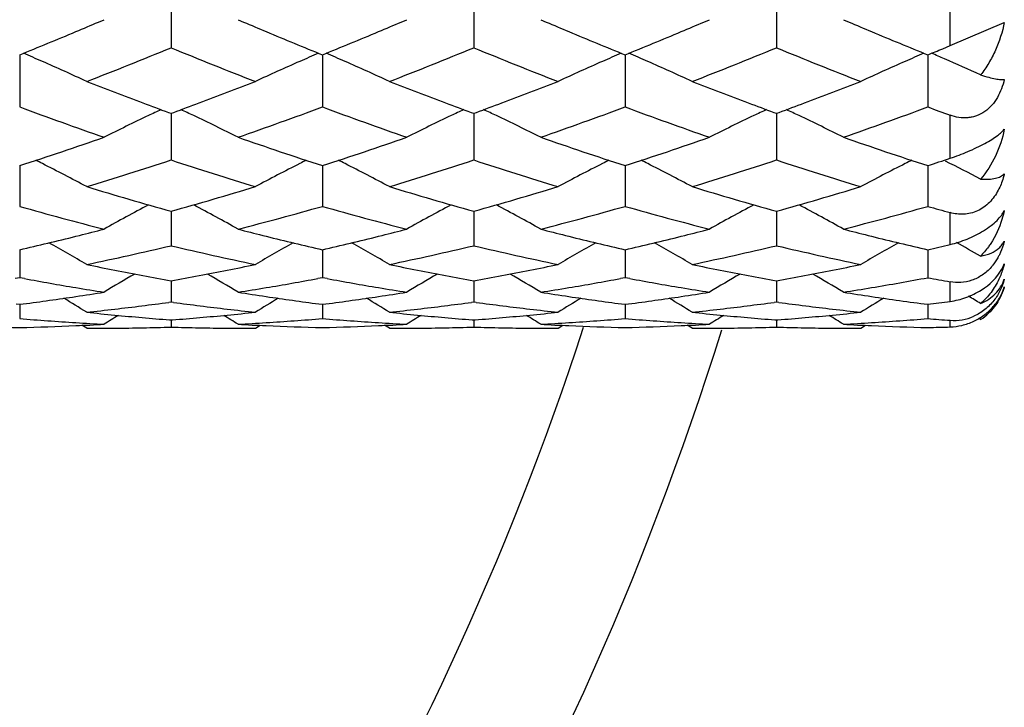
# Model space of a CAD drawing. Units: inches. Extents: x 0.8 to 21.3, y 2.4 to 12.6.
# Drawn here: x 11 to 11.4, y 10.7 to 11 of the extents above; entities that cross this region are included whole.
import ezdxf

# ---------------------------------------------------------------- set-up
doc = ezdxf.new("R2010")
doc.units = ezdxf.units.IN
doc.header["$LTSCALE"] = 1.21
doc.header["$MEASUREMENT"] = 0
doc.layers.get('0').update_dxf_attribs({"linetype": 'CONTINUOUS'})

msp = doc.modelspace()

# ---------------------------------------------------------------- linework, layer by layer
at = {"color": 7, "linetype": 'CONTINUOUS'}
for p, q in [((11.0635506238, 10.9762783719), (11.0635506274, 10.9567072021)), ((11.1707781747, 10.976278374), (11.1707781712, 10.9567072009)), ((11.2780057251, 10.9762783708), (11.2780057268, 10.956707202)), ((11.0378425995, 10.9658046422), (11.0398124732, 10.9666438202)), ((11.0872864189, 10.9666382277), (11.089258593, 10.9658046696)), ((11.1450702554, 10.9658046893), (11.1470400204, 10.9666438202)), ((11.1945139604, 10.966638229), (11.1964861471, 10.9658046635)), ((11.2522976711, 10.9658046309), (11.2542675688, 10.9666438202)), ((11.3017415212, 10.9666382274), (11.30371375, 10.9658046457)), ((11.3395553588, 10.9574463947), (11.3587262213, 10.9656806696)), ((11.3369100758, 10.9563598853), (11.3395553588, 10.9574463947)), ((11.0099368486, 10.9542015239), (11.0099368486, 10.9357404465)), ((11.1171643993, 10.9542015246), (11.117164401, 10.9357404459)), ((11.2243919497, 10.9542015236), (11.224391946, 10.9357404468)), ((11.3316195005, 10.9542015234), (11.331619504, 10.935740447)), ((11.062595898, 10.9338269663), (11.0635506274, 10.9334767228)), ((11.0635506245, 10.9334761004), (11.0635506254, 10.9299253767)), ((11.0635506274, 10.9334767228), (11.0645053516, 10.9338269644)), ((11.169823447, 10.9338269651), (11.1707781712, 10.9334767239)), ((11.1707781712, 10.9334767239), (11.1717329006, 10.9338269672)), ((11.170778174, 10.9334761014), (11.1707781733, 10.9299253788)), ((11.277050999, 10.9338269661), (11.2780057268, 10.933476723)), ((11.2780057256, 10.9334760999), (11.2780057261, 10.9299253921)), ((11.2780057268, 10.933476723), (11.278960452, 10.9338269652)), ((11.0635506254, 10.9299253767), (11.0635506274, 10.9169628394)), ((11.1707781733, 10.9299253788), (11.1707781712, 10.9169628385)), ((11.2780057261, 10.9299253921), (11.2780057268, 10.9169628393)), ((11.0099368486, 10.914959441), (11.0099368486, 10.9132851348)), ((11.1171643997, 10.914959442), (11.1171643999, 10.9132851094)), ((11.2243919486, 10.9149594416), (11.2243919481, 10.913285109)), ((11.3316195014, 10.9149594414), (11.3316195018, 10.9132851074)), ((11.0099368486, 10.9132851348), (11.0099368486, 10.9005345828)), ((11.1171643999, 10.9132851094), (11.117164401, 10.9005345823)), ((11.2243919481, 10.913285109), (11.224391946, 10.900534583)), ((11.3316195018, 10.9132851074), (11.331619504, 10.9005345832)), ((11.0635506255, 10.8988101096), (11.0635506274, 10.8865958385)), ((11.1707781732, 10.8988101104), (11.1707781712, 10.8865958378)), ((11.2780057261, 10.8988101097), (11.2780057268, 10.8865958384)), ((11.0298539226, 10.8899336458), (11.0310730911, 10.8902372024)), ((11.0960281698, 10.8902372005), (11.0972473292, 10.8899336456)), ((11.1370814717, 10.8899336468), (11.1383006332, 10.8902372021)), ((11.2032557088, 10.8902372028), (11.2044748737, 10.889933647)), ((11.2443090221, 10.8899336443), (11.2455281842, 10.8902371998)), ((11.3104832712, 10.8902371994), (11.3117024307, 10.8899336445)), ((11.0099368486, 10.8851626902), (11.0099368486, 10.881260552)), ((11.1171644001, 10.8851626908), (11.1171644005, 10.8812605268)), ((11.2243919476, 10.8851626904), (11.2243919467, 10.8812605306)), ((11.3316195023, 10.8851626903), (11.3316195031, 10.8812605257)), ((11.0099368486, 10.881260552), (11.0099368486, 10.8752655254)), ((11.1171644005, 10.8812605268), (11.117164401, 10.8752655251)), ((11.2243919467, 10.8812605306), (11.224391946, 10.8752655256)), ((11.3316195031, 10.8812605257), (11.331619504, 10.8752655257)), ((11.0099368486, 10.8752655254), (11.0082772929, 10.8749575317)), ((11.0115964042, 10.8749575317), (11.0099368486, 10.8752655254)), ((11.117164401, 10.8752655251), (11.1155048478, 10.8749575325)), ((11.1188239551, 10.8749575323), (11.117164401, 10.8752655251)), ((11.224391946, 10.8752655256), (11.22273239, 10.874957532)), ((11.2260515003, 10.8749575323), (11.224391946, 10.8752655256)), ((11.0635506264, 10.8741373112), (11.0635506267, 10.8723688629)), ((11.0635506267, 10.8723688629), (11.0635506274, 10.8666403111)), ((11.1707781721, 10.8723688643), (11.1707781712, 10.8666403107)), ((11.1707781724, 10.8741373117), (11.1707781721, 10.8723688643)), ((11.2780057265, 10.8741373111), (11.2780057266, 10.8723688808)), ((11.2780057266, 10.8723688808), (11.2780057268, 10.8666403111)), ((11.0086943791, 10.8659903243), (11.0099368486, 10.8658290356)), ((11.0099368486, 10.8658290356), (11.011179318, 10.8659903243)), ((11.0099368486, 10.8658282742), (11.0099368486, 10.8607937819)), ((11.0635506274, 10.8666403111), (11.0627386356, 10.8665308852)), ((11.0643626204, 10.866530885), (11.0635506274, 10.8666403111)), ((11.1159219335, 10.8659903239), (11.117164401, 10.8658290358)), ((11.117164401, 10.8658290358), (11.1184068693, 10.865990324)), ((11.1171644006, 10.8658282745), (11.117164401, 10.8607937817)), ((11.1707781712, 10.8666403107), (11.169966179, 10.8665308848)), ((11.1715901626, 10.8665308849), (11.1707781712, 10.8666403107)), ((11.2231494762, 10.8659903241), (11.224391946, 10.8658290355)), ((11.224391946, 10.8658290355), (11.2256344144, 10.865990324)), ((11.2243919466, 10.8658282742), (11.224391946, 10.8607937819)), ((11.2780057268, 10.8666403111), (11.2771937345, 10.866530885)), ((11.2788177196, 10.8665308849), (11.2780057268, 10.8666403111)), ((11.3316195032, 10.8658282742), (11.331619504, 10.860793782)), ((11.0336750095, 10.8573318608), (11.0319862774, 10.8583908353)), ((11.0630367432, 10.8603437967), (11.0635506274, 10.8603042313)), ((11.0635506274, 10.8603042313), (11.0640645124, 10.8603437967)), ((11.0635506272, 10.8603009009), (11.0635506274, 10.8577758188)), ((11.0934262503, 10.8573318608), (11.0951149795, 10.8583908331)), ((11.1409025513, 10.8573318608), (11.1392138207, 10.8583908333)), ((11.1702642867, 10.8603437969), (11.1707781712, 10.8603042315)), ((11.1707781712, 10.8603042315), (11.1712920551, 10.8603437968)), ((11.1707781716, 10.8603009012), (11.1707781712, 10.8577758188)), ((11.2006537913, 10.8573318608), (11.202342522, 10.8583908339)), ((11.2481301045, 10.8573318608), (11.2464413758, 10.8583908336)), ((11.2774918423, 10.8603437967), (11.2780057268, 10.8603042313)), ((11.2780057268, 10.8603042313), (11.2785196116, 10.8603437968)), ((11.2780057268, 10.8603009009), (11.2780057268, 10.8577758188)), ((11.3078813507, 10.8573318608), (11.3095700787, 10.858390833)), ((11.3503165836, 10.8604737458), (11.3496634475, 10.8608765928))]:
    msp.add_line(p, q, dxfattribs=at)
at = {"color": 9, "linetype": 'CONTINUOUS'}
for p, q in [((11.3395553588, 10.9574463947), (11.3395553588, 10.9761638794)), ((11.3395553588, 10.9175554646), (11.3395553588, 10.9328188862)), ((11.3395553588, 10.8870217152), (11.3395553588, 10.898311296)), ((11.3395553588, 10.8668849367), (11.3395553588, 10.8738162236)), ((11.3395553588, 10.8578308627), (11.3395553588, 10.8601678191))]:
    msp.add_line(p, q, dxfattribs=at)
at = {"color": 7, "linetype": 'CONTINUOUS'}
for centre, radius, start, end in [((10.3003127904, 12.6997078571), 1.8842427071, 292.7791455222, 293.0428692745), ((11.8294575857, 12.7060217072), 1.891097535, 246.9575894168, 247.2203592031), ((10.4073877472, 12.7000687364), 1.8846345183, 292.7791748936, 293.042847344), ((11.9365654705, 12.7057407887), 1.890792195, 246.9575945383, 247.2204063913), ((10.5147653774, 12.6997118477), 1.8842473614, 292.7791689522, 293.04289116), ((12.0438651456, 12.7059083906), 1.8909746512, 246.9575729171, 247.220357973), ((10.3169755163, 12.659960556), 1.8411440566, 292.4442495806, 292.7799626832), ((11.8130179173, 12.66690167), 1.8486635875, 247.2206870687, 247.555034496), ((10.4242681743, 12.6598012251), 1.8409719424, 292.4442700638, 292.7800144138), ((11.9203412148, 12.6671330745), 1.848914015, 247.2207276769, 247.5550298893), ((10.5314992779, 12.6597954779), 1.8409652715, 292.4442360057, 292.7799816639), ((12.0274481423, 12.6668430891), 1.8485999457, 247.2206949861, 247.5550539576), ((10.3342122875, 12.6181739638), 1.7959420096, 292.1016390715, 292.4449627243), ((10.3987902189, 12.5762331174), 1.7506486201, 291.2634548942, 292.3164854594), ((11.7205615052, 12.5568483257), 1.7297730801, 247.6771633536, 248.7429027959), ((11.7956067837, 12.6248122816), 1.8031151116, 247.5557535596, 247.897711477), ((10.441541581, 12.6179275486), 1.7956754207, 292.1015895916, 292.4449642712), ((10.5060226092, 12.576221259), 1.7506358106, 291.2634477608, 292.3164860773), ((11.8278314384, 12.5569543744), 1.729887283, 247.6771987169, 248.7428677009), ((11.9028748358, 12.6249083776), 1.803219388, 247.5557297355, 247.8976678578), ((10.5486526134, 12.6182114412), 1.7959822912, 292.1016258328, 292.4449418704), ((10.6132744644, 12.5761604575), 1.750570335, 291.2634282068, 292.3165059947), ((11.9350390658, 12.5569045818), 1.7298336519, 247.6771828797, 248.7428850326), ((12.0101145128, 12.624940152), 1.8032533876, 247.5557592661, 247.8976909605), ((10.6585599684, 12.611627176), 1.7888735763, 292.101448179, 292.2844577072), ((10.6914085426, 10.2077447627), 0.812617756, 66.3056864183, 66.8190764504), ((11.4356767032, 10.2077824056), 0.812576857, 113.1809312743, 113.6944287092), ((10.7986479695, 10.207773215), 0.8125869293, 66.3055648687, 66.8190563077), ((11.5429248537, 10.2077348579), 0.8126286717, 113.1809468206, 113.6944111575), ((10.9058754952, 10.2077721282), 0.8125879362, 66.3055962699, 66.8190851199), ((11.6501329644, 10.207779325), 0.8125801438, 113.1809208595, 113.6944357456), ((11.0121989551, 10.205680237), 0.814866824, 66.4679479875, 66.8181454448), ((11.0174755051, 10.2177144113), 0.8017267239, 65.4709047326, 66.4703025439), ((10.6977693864, 10.2221153979), 0.7969023823, 65.0697815028, 66.3092598677), ((11.4293472933, 10.2220819277), 0.7969392335, 113.6908725506, 114.9302095065), ((10.804976882, 10.2220713773), 0.7969507509, 65.0698086065, 66.309127388), ((11.5365650127, 10.2221028853), 0.7969160888, 113.6908303697, 114.9302042916), ((10.9122226816, 10.2221118373), 0.7969063698, 65.0697720632, 66.3091623026), ((11.6437938476, 10.222100778), 0.7969185374, 113.6908742056, 114.9302235931), ((11.6311924609, 12.4808500384), 1.6482074538, 248.744614926, 249.4856750692), ((10.500246281, 12.4694835202), 1.63604171, 290.5115538773, 291.2581249221), ((11.7384851409, 12.4810213524), 1.6483907282, 248.7446635386, 249.4856413676), ((10.6075284257, 12.4693391769), 1.6358873907, 290.511534303, 291.2581755794), ((11.8456329262, 12.4808125429), 1.6481672053, 248.7446163654, 249.4856947519), ((10.714729197, 12.4694107256), 1.6359637835, 290.5115347644, 291.2581413898), ((11.5439697828, 12.3737576954), 1.533976787, 249.6266375453, 250.8125171577), ((11.6116502793, 12.4289324), 1.5927338043, 249.4895892602, 249.8350202139), ((11.3903378696, 10.2261407539), 0.7818376914, 114.9900882002, 115.3560894105), ((10.5173156863, 12.4238996659), 1.5873667458, 290.1644199522, 290.5110189694), ((10.7367448855, 10.2261018672), 0.7818807481, 64.6439217479, 65.0098873471), ((10.5776134897, 12.3891006957), 1.5502810074, 289.1937219216, 290.3671290382), ((11.6511812919, 12.3737129198), 1.5339292277, 249.6266170705, 250.8125332603), ((11.7188123595, 12.4287550906), 1.5925447958, 249.489560084, 249.8350322073), ((11.4975731243, 10.2261251853), 0.7818550574, 114.9901181006, 115.3560913866), ((10.6245051971, 12.4240049347), 1.5874786721, 290.1643990152, 290.5109734943), ((10.8439938765, 10.2261473338), 0.7818304841, 64.6439199438, 65.0099037405), ((10.6848816579, 12.3889878067), 1.5501610369, 289.1936755323, 290.3671736179), ((11.7584420024, 12.3738051765), 1.5340272585, 249.6266554231, 250.8124959581), ((11.8261272883, 12.4289905214), 1.5927959156, 249.4895836452, 249.835001182), ((11.604799077, 10.2261275045), 0.7818522788, 114.9900835362, 115.3560592379), ((10.7317266771, 12.4240187824), 1.5874937658, 290.1644324028, 290.511003657), ((10.9512025108, 10.2261066784), 0.7818753207, 64.6439470552, 65.0099061206), ((10.7920785732, 12.3890728219), 1.5502514016, 289.1937122238, 290.367141784), ((11.8802573533, 12.4137701778), 1.5765707643, 249.6353053498, 249.9426340527), ((11.3850666924, 10.237164614), 0.7696184865, 115.3529265934, 116.6541772203), ((10.7420310627, 10.2371567798), 0.7696270586, 63.3458514947, 64.6471038357), ((11.4923080044, 10.2371360565), 0.7696501842, 115.352922132, 116.6541393287), ((10.8492564934, 10.2371532973), 0.7696311176, 63.3458273928, 64.6470775272), ((11.5995178285, 10.2371724443), 0.7696097121, 115.3528904163, 116.6541752886), ((10.9564925106, 10.2371698618), 0.7696125202, 63.345836788, 64.6471230823), ((10.5651344954, 12.2885831702), 1.4438451817, 287.9428316887, 289.1935061116), ((11.5664689319, 12.3019855184), 1.4579826825, 250.8125551546, 252.0511015497), ((10.6723909331, 12.288497005), 1.4437543081, 287.9427945648, 289.1935475075), ((11.673706855, 12.3020164952), 1.4580153506, 250.8125699064, 252.0510887114), ((10.7796055291, 12.288535605), 1.4437950207, 287.9428115333, 289.1935293453), ((11.7809133629, 12.3019536433), 1.4579490708, 250.8125395335, 252.0511145168), ((10.894752671, 12.2643060672), 1.4183041341, 287.9399806375, 288.2772754632), ((10.6754985348, 10.2373830457), 0.7598432258, 63.2109974781, 63.4066031867), ((10.679562776, 10.2453492143), 0.7509002697, 61.8628610117, 63.2138690649), ((10.6283591556, 12.2403204858), 1.393078274, 286.9148280905, 288.2036577035), ((11.494875437, 12.2281012789), 1.380262692, 251.7903613385, 253.0911582942), ((11.4475548511, 10.2453183342), 0.7509352191, 116.7862754303, 118.1371291112), ((11.4515912858, 10.2374067141), 0.7598169488, 116.5934252947, 116.7891273389), ((10.7827320223, 10.2373960239), 0.7598289645, 63.2108658896, 63.4065654204), ((10.7867690831, 10.2453086846), 0.7509460236, 61.862890607, 63.2137245398), ((10.7355888311, 12.2403139661), 1.3930714155, 286.9148221464, 288.2036581711), ((11.6021216606, 12.2281603251), 1.3803246193, 251.7903907112, 253.0911291848), ((11.5547719984, 10.2453376128), 0.7509133172, 116.7862293859, 118.1371234627), ((11.5588412797, 10.2373617027), 0.7598672411, 116.5934188891, 116.7891079506), ((10.8899635244, 10.2374029371), 0.7598210142, 63.2108993796, 63.4065986362), ((10.8940158826, 10.2453457799), 0.7509042359, 61.8628508018, 63.2137625687), ((10.8428271597, 12.2402799044), 1.3930356923, 286.9148057381, 288.2036749179), ((11.7093404415, 12.2281326383), 1.3802955762, 251.7903775526, 253.0911435555), ((11.6620009513, 10.2453355899), 0.7509157582, 116.7862772653, 118.1371444449), ((11.6660461794, 10.2374067338), 0.7598168374, 116.5934117898, 116.7891353496), ((10.9998503938, 10.2426485434), 0.7539398757, 62.2997222784, 63.358273853), ((11.4177895336, 12.1710800678), 1.3206647973, 253.0911866061, 254.4411670154), ((10.7124016419, 12.1604680939), 1.3096128976, 285.5531338006, 286.9145075138), ((11.5250376478, 12.1711509203), 1.3207385703, 253.0912267067, 254.4411317793), ((10.819646679, 12.1604080094), 1.309550322, 285.5531013357, 286.914539979), ((11.6322475842, 12.1710904078), 1.32067555, 253.0911943962, 254.4411639933), ((10.9268541665, 12.1604769938), 1.309622162, 285.5531379203, 286.9145020441), ((11.3538955904, 12.1126761726), 1.2599979563, 254.1581158557, 255.565520342), ((11.4020118004, 10.2491812896), 0.7382315104, 117.9922226078, 119.3820694252), ((10.7250858192, 10.2491740275), 0.7382396224, 60.6179611931, 62.0078099799), ((10.7706003413, 12.1223062116), 1.2699734491, 284.4400098001, 285.8363584596), ((11.4611163941, 12.1126510919), 1.2599719863, 254.1580997505, 255.5655330113), ((11.509253767, 10.2491546188), 0.7382618251, 117.9922177702, 119.3820290012), ((10.8323111152, 10.2491707154), 0.7382436099, 60.6179354941, 62.0077818063), ((10.8778450905, 12.1222426703), 1.269907624, 284.4399728194, 285.8363940472), ((11.5683578601, 12.1127025761), 1.2600253146, 254.1581298518, 255.5655037023), ((11.6164627139, 10.2491886636), 0.7382230331, 117.9921839215, 119.3820673855), ((10.9395475863, 10.2491862764), 0.7382256792, 60.6179454911, 62.0078305335), ((10.9850596779, 12.1222904574), 1.2699571368, 284.440002044, 285.8363686752), ((11.6825199167, 12.1377721476), 1.2860357267, 254.1658132171, 254.5329870569), ((10.7409009746, 12.0527108493), 1.1981421582, 282.9760770167, 283.9554573497), ((10.7340811774, 12.0804042115), 1.2266628332, 284.0113280494, 284.4324402354), ((11.3936991031, 12.0830830263), 1.2294263494, 255.5680289222, 255.9881947728), ((11.387477369, 12.05804437), 1.2036262462, 256.0467740394, 257.0216918), ((10.848150158, 12.0526201497), 1.1980489172, 282.9760429456, 283.9554993525), ((10.8412811103, 12.0805136671), 1.2267757171, 284.0113414508, 284.4324151217), ((11.5008954258, 12.0829607961), 1.2293001957, 255.5680181875, 255.9882270443), ((11.4947242885, 12.0581248263), 1.203708999, 256.0468024494, 257.0216532264), ((10.9553605206, 12.0526926969), 1.1981234706, 282.9760646299, 283.9554603228), ((10.948528363, 12.0804343057), 1.2266939491, 284.0113460498, 284.4324476958), ((11.6081497645, 12.0830647758), 1.229407568, 255.5680173804, 255.9881896143), ((11.6019372344, 12.0580644528), 1.2036468862, 256.0467844892, 257.0216855929), ((10.6647131282, 10.2508988809), 0.729275524, 59.6069368207, 60.8179108175), ((10.7936940512, 12.0298654691), 1.1746863497, 281.7881529419, 283.2809698267), ((11.3317518599, 12.0224201296), 1.1670598619, 256.714154155, 258.2167270735), ((11.4624078884, 10.2508648879), 0.7293148411, 119.1821435606, 120.393050896), ((10.7719174553, 10.2508585104), 0.7293220916, 59.6069682595, 60.8178639396), ((10.9009224133, 12.0298619765), 1.1746827631, 281.7881485761, 283.2809701065), ((11.4389865647, 12.022452356), 1.1670928722, 256.7141755981, 258.2167058765), ((11.5696212086, 10.2508890431), 0.7292868106, 119.182092373, 120.3930473095), ((10.8791649288, 10.2508935121), 0.7292818218, 59.6069269628, 60.8178896132), ((11.0081541661, 12.0298430791), 1.1746634063, 281.7881363645, 283.280982614), ((11.546210762, 12.0224372823), 1.1670774296, 256.7141659868, 258.216716334), ((11.6768528364, 10.2508826157), 0.7292944131, 119.1821262459, 120.3930675428), ((11.0644883655, 12.0445350305), 1.189747421, 282.9751011734, 283.3676018375), ((10.9854134095, 10.249169055), 0.7312647796, 60.0659521761, 60.8313842438), ((11.2670718618, 11.9989994039), 1.143126178, 258.2188392745, 258.7282568211), ((10.8604857095, 11.9967640396), 1.1408447356, 281.2712114844, 281.7816481103), ((11.374301088, 11.9990095837), 1.1431364872, 258.2188608037, 258.7282739663), ((10.9677091755, 11.9967824348), 1.1408635753, 281.2712318961, 281.7816598215), ((11.4815182399, 11.9989572688), 1.1430831507, 258.2188357853, 258.7282726189), ((11.0749471347, 11.9967324669), 1.1408125366, 281.2712099433, 281.7816609192), ((11.3405005989, 10.8909810003), 0.0181116296, 318.4285929527, 320.3987508021), ((11.3443218907, 10.8856993703), 0.0154257124, 331.3737402089, 333.7921472818), ((11.3450514375, 10.8853421991), 0.0146134277, 333.7853420355, 339.3526415649), ((11.4145295667, 10.2507493984), 0.7239013588, 120.1742551834, 121.1737835287), ((11.2634372075, 11.9807428926), 1.1245113747, 258.728057222, 259.7610265058), ((10.8644376657, 11.9766693745), 1.1203652145, 280.2370703792, 281.2738623896), ((10.7125708606, 10.2507472614), 0.723903616, 58.8262479201, 59.8257739494), ((11.5217698595, 10.2507273251), 0.7239268423, 120.1742486603, 121.1737423113), ((11.3706657071, 11.9807471771), 1.1245157604, 258.7280522475, 259.7610173811), ((10.9716686746, 11.9766519615), 1.1203474623, 280.237054259, 281.2738628337), ((10.8197922729, 10.250737773), 0.7239149067, 58.8262216266, 59.8257310889), ((11.6289793163, 10.2507581859), 0.7238910728, 120.174238624, 121.1737815236), ((11.4778975172, 11.9807702687), 1.124539241, 258.7280694112, 259.7610131993), ((11.0788886758, 11.9766912717), 1.1203874898, 280.2370771598, 281.2738486654), ((10.9270319975, 10.2507576302), 0.7238916208, 58.826231758, 59.8257742663), ((11.1286404524, 11.9642900485), 1.107779268, 279.5118340464, 280.5579895352), ((11.5355251138, 11.9693274159), 1.1129011265, 259.4426348681, 259.8579569257), ((11.2121093391, 11.9597060486), 1.1031250074, 259.5272364965, 260.4901376259), ((10.914375825, 11.9632029513), 1.1066756415, 279.5114089228, 280.4712206464), ((11.319344203, 11.9597469995), 1.1031666048, 259.5272496023, 260.4901143377), ((11.0216121845, 11.9631526038), 1.1066245304, 279.5113895432, 280.4712454799), ((11.4265691011, 11.9597328487), 1.1031522086, 259.5272512032, 260.4901287597), ((11.34065731, 10.8775813259), 0.0189163696, 329.661884382, 342.7847726091), ((10.8734762413, 11.9217798921), 1.0647317732, 277.4309487513, 278.4456103871), ((11.2097023513, 11.94535024), 1.0885688119, 260.4902471053, 261.0213048561), ((10.8714882317, 11.9353942805), 1.078490504, 278.4438518737, 278.979085442), ((10.9171295956, 11.9470043679), 1.0902447013, 278.9791078848, 279.5093490947), ((11.2558670253, 11.9370514594), 1.0801670177, 261.0213258528, 261.5557284727), ((11.2539960828, 11.9244408875), 1.067418412, 261.5556656985, 262.567773404), ((10.9807102522, 11.9217330645), 1.0646845038, 277.4309299606, 278.4456365354), ((11.3169204924, 11.9452926964), 1.0885105055, 260.490235087, 261.0213211819), ((10.9787073538, 11.9354494977), 1.0785463594, 278.4438639635, 278.979069711), ((11.0243500935, 11.9470486692), 1.0902895589, 278.9791101181, 279.5093296926), ((11.3630858688, 11.9369956582), 1.0801105429, 261.0213196034, 261.5557503492), ((11.3612295068, 11.9244826877), 1.0674606216, 261.555683006, 262.5677505968), ((11.0879329652, 11.9217686114), 1.0647203771, 277.4309404092, 278.4456130703), ((11.4241529795, 11.9453217188), 1.0885399431, 260.4902311887, 261.0213028299), ((11.0859420288, 11.9354017516), 1.0784980861, 278.4438620243, 278.9790916323), ((11.1315810417, 11.9470262357), 1.0902668717, 278.979118318, 279.509348707), ((11.4703203247, 11.9370391334), 1.0801545614, 261.0213182834, 261.5557270269), ((11.4683876683, 11.9240024961), 1.0669754466, 261.5555824913, 262.6353898303), ((10.9760803907, 10.2496003722), 0.7212173275, 58.74182869, 59.137185831), ((10.6549417906, 10.2505013223), 0.7201648604, 58.2712879556, 59.0272380027), ((10.9222267907, 11.912155746), 1.0550236623, 276.6079463283, 277.6535991227), ((11.2045637971, 11.9096716675), 1.0525203381, 262.3451522107, 263.3932918679), ((11.4721835776, 10.2504620003), 0.7202109842, 120.9727963322, 121.7286981983), ((10.7621458199, 10.2504625214), 0.7202102276, 58.2713203206, 59.0272233739), ((11.029452349, 11.9121709425), 1.0550389882, 276.6079586095, 277.653596046), ((11.311795327, 11.9097042678), 1.0525531791, 262.3451734623, 263.3932806628), ((11.5793914883, 10.2504937005), 0.7201736981, 120.9727546009, 121.7286961763), ((10.869391924, 10.250493527), 0.7201741, 58.2712783658, 59.0272189526), ((11.1366837219, 11.9121410895), 1.0550088925, 276.607938993, 277.6536065053), ((11.4190185955, 11.9096696292), 1.052518278, 262.3451536589, 263.3932954986), ((11.6866270196, 10.2504812732), 0.7201884606, 120.9727901028, 121.7287156713), ((11.1957386273, 11.9174210269), 1.0603345364, 277.3626467754, 277.7952453728), ((11.3399153808, 10.8780292587), 0.019782954, 317.3062700585, 329.6275845908), ((10.9236281758, 11.9003006748), 1.0430860827, 276.0560436086, 276.6064163277), ((11.1430333903, 11.8938165162), 1.0365654785, 263.9439853685, 264.4972546964), ((11.4209894613, 10.2501783516), 0.7181007094, 121.5841970937, 122.0603832555), ((11.1423090807, 11.8862630369), 1.028977352, 264.4970677439, 265.5815594199), ((10.9849397974, 11.8845613705), 1.0272693702, 274.4175433037, 275.50383797), ((10.7061185574, 10.250188513), 0.7180885078, 57.9396436841, 58.4158373586), ((11.2034738739, 11.900309961), 1.0430954004, 263.3935988498, 263.9439670573), ((10.9840683818, 11.8938134216), 1.036562347, 275.502733108, 276.0560045171), ((11.0308569577, 11.900291394), 1.0430767229, 276.0560296566, 276.6064075678), ((11.2502620598, 11.8938293798), 1.0365783892, 263.9439983947, 264.4972610883), ((11.5282200069, 10.2501727049), 0.7181070864, 121.584165479, 122.0603468533), ((11.2495368825, 11.8862652077), 1.028979536, 264.4970651841, 265.5815543892), ((11.0921681138, 11.8845532788), 1.0272612429, 274.4175350441, 275.5038385332), ((10.8133298944, 10.2501631175), 0.7181186315, 57.9396235508, 58.415797701), ((11.3106993911, 11.9002901512), 1.0430754876, 263.3935844019, 263.943962802), ((11.0912943936, 11.8938271059), 1.0365761163, 275.502745034, 276.056008776), ((11.1380813451, 11.9003186322), 1.0431041431, 276.0560447321, 276.606408051), ((11.3574869479, 11.8938018721), 1.0365507539, 263.9439844768, 264.4972617945), ((11.6354366445, 10.2501909756), 0.7180858106, 121.5841870802, 122.0603828781), ((11.3567651838, 11.8862745606), 1.0289889187, 264.4970735324, 265.5815531063), ((11.1993941834, 11.8845699826), 1.0272780117, 274.4175459734, 275.5038316349), ((10.9205770276, 10.2501942374), 0.7180818688, 57.939628969, 58.4158271515), ((11.4179304607, 11.9003228053), 1.0431083298, 263.3935989825, 263.9439602995), ((11.198524757, 11.8938003247), 1.0365491888, 275.5027324588, 276.0560108212), ((11.3408745113, 10.8776416447), 0.0175254038, 265.667260435, 293.7211966492), ((11.3399929372, 10.8766372653), 0.0191790782, 302.5663874403, 313.3791125717), ((11.0337610013, 11.8661269108), 1.0087961007, 267.5148856633, 268.646752978), ((11.0941590148, 11.8778543083), 1.0205417619, 265.2661720572, 266.3873572272), ((10.9861126958, 11.8661269108), 1.0087961008, 271.353247022, 272.4851143367), ((11.0938264345, 11.8726492051), 1.0153260459, 266.387579679, 266.9505030993), ((10.9859706539, 11.8694284747), 1.0121007185, 272.4850437468, 273.0494652078), ((11.0332760024, 11.8726283748), 1.0153051822, 273.0494928818, 273.6124276402), ((11.1411313567, 11.869443647), 1.0121159095, 266.9505378127, 267.5149505715), ((11.0328334731, 11.8793449225), 1.0220362674, 273.6134625436, 274.7330080472), ((11.1409881976, 11.8661162467), 1.0087854311, 267.5148797354, 268.6467588957), ((11.2013877311, 11.8778700214), 1.0205575175, 265.2661797413, 266.3873474125), ((11.0933405315, 11.8661180247), 1.0087872104, 271.3532428582, 272.485119956), ((11.2010528371, 11.872629786), 1.0153065934, 266.3875752031, 266.950509303), ((11.0931974372, 11.8694444831), 1.0121167448, 272.4850477624, 273.0494601807), ((11.140502548, 11.8726464958), 1.0153233305, 273.0494945668, 273.6124194665), ((11.2483582582, 11.8694312592), 1.0121035052, 266.9505366579, 267.5149565391), ((11.1400620769, 11.8793300369), 1.022021345, 273.6134558738, 274.7330177508), ((11.2482160602, 11.8661252978), 1.0087944873, 267.5148839756, 268.6467529994), ((11.3086147567, 11.8778634368), 1.0205509123, 265.2661782945, 266.3873535271), ((11.2005679458, 11.8661228427), 1.0087920302, 271.3532438182, 272.4851158184), ((11.3082811664, 11.872641888), 1.0153187198, 266.387574368, 266.9505016323), ((11.2004255288, 11.8694321605), 1.0121044108, 272.485047404, 273.0494665867), ((11.2477307759, 11.8726334316), 1.0153102494, 273.0494962314, 273.612428133), ((11.3555862366, 11.8694385536), 1.0121108114, 266.9505350522, 267.5149506064), ((11.2472891805, 11.8793367306), 1.0220280533, 273.6134575944, 274.7330121759), ((11.3554433743, 11.8661187309), 1.0087879165, 267.5148815889, 268.6467580411), ((11.4161100538, 11.8813335125), 1.0240312469, 265.267272054, 265.7126729377), ((11.3078392868, 11.8646370775), 1.0073056454, 271.3527499625, 271.8043157677), ((10.1848183383, 11.1923318608), 1.125, 287.3361940722, 342.6475564793), ((11.0336747248, 11.862436509), 1.0051046482, 270.0000162306, 270.567710265), ((11.0336683204, 11.8630282747), 1.0056964483, 270.5677410685, 271.1351555913), ((11.0336443134, 11.8642128424), 1.0068812591, 271.135186032, 271.7020454039), ((11.0934570422, 11.8642159793), 1.0068843976, 268.2979541666, 268.8648115716), ((11.0934328592, 11.8630237481), 1.0056919213, 268.8648433876, 269.4322605137), ((11.09342653, 11.8624395183), 1.0051076575, 269.4322912902, 269.9999840567), ((11.140902275, 11.8624383192), 1.0051064585, 270.0000157469, 270.5677090326), ((11.1408959151, 11.8630246025), 1.0056927759, 270.5677404037, 271.1351569057), ((11.1408716932, 11.8642193346), 1.0068877535, 271.1351881089, 271.7020437569), ((11.2006845331, 11.864215295), 1.0068837121, 268.2979560198, 268.8648140693), ((11.2006604848, 11.8630282046), 1.0056963783, 268.8648440151, 269.4322585454), ((11.200654071, 11.8624365915), 1.0051047307, 269.4322899741, 269.9999840594), ((11.2481298176, 11.8624380583), 1.0051061975, 270.0000163527, 270.5677096491), ((11.2481234461, 11.8630273362), 1.0056955096, 270.5677399871, 271.1351552068), ((11.2480994459, 11.8642109912), 1.0068794078, 271.1351862901, 271.7020466469), ((11.3079120397, 11.8642118721), 1.0068802893, 268.29795302, 268.8648127576), ((11.3078879755, 11.8630253499), 1.0056935231, 268.8648442505, 269.4322605851), ((11.3078816345, 11.8624393328), 1.005107472, 269.4322910223, 269.9999838191)]:
    msp.add_arc(centre, radius, start, end, dxfattribs=at)
at = {"color": 9, "linetype": 'CONTINUOUS'}
msp.add_arc((10.1848183383, 11.1923318608), 1.0781467441, 288.0809594968, 341.9176267904, dxfattribs=at)
at = {"color": 7, "linetype": 'CONTINUOUS'}
for points, knots in [([(11.3587262213, 10.9656806696), (11.3580552988, 10.96229269), (11.3564715886, 10.9573151983), (11.353305216, 10.9512229491), (11.351370608, 10.9484089207), (11.3503165836, 10.9470857546)], [0, 0, 0, 0, 0.503745724, 0.7532640353, 1, 1, 1, 1]), ([(11.3587262213, 10.9455014281), (11.3584658824, 10.9443832889), (11.3578111933, 10.9421788475), (11.3563648944, 10.9390602746), (11.3544052358, 10.9362695682), (11.351922789, 10.9339998582), (11.349467251, 10.9327114283), (11.3473885502, 10.9321119048), (11.3452787461, 10.9317981017), (11.3426067604, 10.9319072457), (11.3405482913, 10.9324563664), (11.3395553588, 10.9328188862)], [0, 0, 0, 0, 0.1303319694, 0.2601934642, 0.3886432854, 0.514947318, 0.6384880662, 0.6994342022, 0.7599077505, 0.8799994803, 1, 1, 1, 1]), ([(11.3503165836, 10.9470857546), (11.3512729568, 10.9467874928), (11.3530139714, 10.9462787708), (11.3551067707, 10.9457866914), (11.356521353, 10.9455518668), (11.3573791766, 10.9454582858), (11.3581008158, 10.9454343579), (11.3585354668, 10.9454675679), (11.3587262213, 10.9455014281)], [0, 0, 0, 0, 0.349150098, 0.6319765986, 0.7485719454, 0.848735148, 0.9324786758, 1, 1, 1, 1]), ([(11.3395553588, 10.9175554646), (11.3416671515, 10.9182529179), (11.344821809, 10.9194481175), (11.3488805509, 10.9212795507), (11.3517209682, 10.9227232635), (11.3541764826, 10.9241425518), (11.3561565932, 10.9254702369), (11.3576451744, 10.9266682054), (11.3584259616, 10.9274704527), (11.3587262213, 10.9278497259)], [0, 0, 0, 0, 0.3039420135, 0.4603336352, 0.6084191429, 0.7391976166, 0.8477307573, 0.9338894909, 1, 1, 1, 1]), ([(11.3587262213, 10.9278497259), (11.3580607839, 10.9245820776), (11.3559892111, 10.9182728741), (11.3524374413, 10.9126300939), (11.3503165836, 10.9101804048)], [0, 0, 0, 0, 0.5071862271, 1, 1, 1, 1]), ([(11.3503165836, 10.9101804048), (11.3512769858, 10.9101135707), (11.3530420669, 10.9100771002), (11.3551431033, 10.910326433), (11.3565452228, 10.9107215824), (11.3576470486, 10.9111817343), (11.3583639347, 10.9116817562), (11.3587262213, 10.9120814753)], [0, 0, 0, 0, 0.3257910298, 0.5960027542, 0.7122819268, 0.8174408771, 1, 1, 1, 1]), ([(11.3587262213, 10.9120814753), (11.3586075896, 10.9115786456), (11.3580759403, 10.9095709967), (11.3573047471, 10.9076221487), (11.3565735513, 10.9062436826)], [0, 0, 0, 0, 0.2487378106, 1, 1, 1, 1]), ([(11.3565735513, 10.9062436826), (11.3561568989, 10.9054582004), (11.3552244131, 10.903939354), (11.3535119403, 10.9018980974), (11.35150561, 10.9001788382), (11.3492522175, 10.8988774195), (11.3468415369, 10.8980433506), (11.3443682125, 10.8976894413), (11.3419175384, 10.8977785511), (11.3403279688, 10.8980975142), (11.3395553588, 10.898311296)], [0, 0, 0, 0, 0.130692376, 0.2610167438, 0.3901156062, 0.5170550381, 0.6412216328, 0.7627647423, 0.8821696797, 1, 1, 1, 1]), ([(11.3514027225, 10.8918926273), (11.3523126196, 10.8924568283), (11.3539655706, 10.8935932873), (11.3560755592, 10.8954255317), (11.3576531725, 10.8972107926), (11.3584315448, 10.8984371947), (11.3587262213, 10.8990254041)], [0, 0, 0, 0, 0.3107286413, 0.5809263307, 0.8090585118, 1, 1, 1, 1]), ([(11.3587262213, 10.8990254041), (11.3584977728, 10.8979736048), (11.3574224684, 10.8938932024), (11.3556292515, 10.8899932463), (11.3539086772, 10.8873636863)], [0, 0, 0, 0, 0.2551272425, 1, 1, 1, 1]), ([(11.3395553588, 10.8870217152), (11.3415985034, 10.8875072199), (11.345690825, 10.8888266659), (11.3495474562, 10.89074223), (11.3514027225, 10.8918926273)], [0, 0, 0, 0, 0.4903165351, 1, 1, 1, 1]), ([(11.3539086772, 10.8873636863), (11.3536445922, 10.8869600841), (11.3525591014, 10.885381262), (11.3513224854, 10.8839047896), (11.3503165836, 10.8828833845)], [0, 0, 0, 0, 0.2517491868, 1, 1, 1, 1]), ([(11.3503165836, 10.8828833845), (11.3515821038, 10.8831049239), (11.3539065141, 10.8837497553), (11.3559853799, 10.8850118996), (11.3568108059, 10.8857436121)], [0, 0, 0, 0, 0.538049254, 1, 1, 1, 1]), ([(11.3568108059, 10.8857436121), (11.3572068182, 10.8860946637), (11.3579305735, 10.886856728), (11.358495038, 10.8877446962), (11.3587262213, 10.8882051132)], [0, 0, 0, 0, 0.5067077489, 1, 1, 1, 1]), ([(11.3587262213, 10.8882051132), (11.3586246086, 10.8877948136), (11.3581732437, 10.8861424495), (11.3575523574, 10.8845346343), (11.3569832559, 10.8833767606)], [0, 0, 0, 0, 0.2467759905, 1, 1, 1, 1]), ([(11.3569832559, 10.8833767606), (11.3568122631, 10.8830288645), (11.3560861952, 10.8816452151), (11.3552045439, 10.88034114), (11.3544555977, 10.8794359089)], [0, 0, 0, 0, 0.2480883952, 1, 1, 1, 1]), ([(11.3540504401, 10.8789629751), (11.3531197233, 10.877913691), (11.3510236466, 10.8760413247), (11.3473172536, 10.8741881124), (11.3433940216, 10.873428477), (11.3407947528, 10.8735945221), (11.3395553588, 10.8738162236)], [0, 0, 0, 0, 0.2620376817, 0.5187098562, 0.7647742752, 1, 1, 1, 1]), ([(11.3587262213, 10.8801892819), (11.3586114014, 10.8797138262), (11.3581110094, 10.8778458101), (11.3574242656, 10.876027379), (11.3568108055, 10.8747196185)], [0, 0, 0, 0, 0.2529573488, 1, 1, 1, 1]), ([(11.3395553588, 10.8668849367), (11.3414363914, 10.8671424395), (11.34428863, 10.8678463237), (11.3479265062, 10.8693618582), (11.3527366671, 10.8720097687), (11.3562009726, 10.8752652635), (11.3578620179, 10.8783090009)], [0, 0, 0, 0, 0.2565828986, 0.3936072541, 0.5313879092, 1, 1, 1, 1]), ([(11.3587262213, 10.8746854228), (11.3583703293, 10.8733687379), (11.35739435, 10.8707187054), (11.355515294, 10.8676660082), (11.3535621679, 10.8654411485), (11.3513016718, 10.8634090971), (11.3493186317, 10.8622097908), (11.3479247447, 10.8615968951)], [0, 0, 0, 0, 0.2335245529, 0.4804503973, 0.6088087819, 0.7392956378, 1, 1, 1, 1]), ([(11.3568108055, 10.8747196185), (11.3560399261, 10.8730762751), (11.3541810149, 10.8699473458), (11.3516915772, 10.867280905), (11.3503165836, 10.8661242609)], [0, 0, 0, 0, 0.5025447785, 1, 1, 1, 1]), ([(11.3503165836, 10.8661242609), (11.3513246191, 10.8665413297), (11.3532139623, 10.8675387505), (11.3556346032, 10.8695390098), (11.3575183215, 10.8719330667), (11.3583923019, 10.8737464446), (11.3587262213, 10.8746854228)], [0, 0, 0, 0, 0.2651334672, 0.5152493658, 0.757790812, 1, 1, 1, 1]), ([(11.3587262213, 10.8719828008), (11.3586114735, 10.8715769773), (11.3581112464, 10.8699864526), (11.3574227601, 10.8684548402), (11.3568108055, 10.8673702977)], [0, 0, 0, 0, 0.2529878545, 1, 1, 1, 1]), ([(11.3568108055, 10.8673702977), (11.3563244933, 10.8665084261), (11.355224034, 10.8648513457), (11.3538863122, 10.8633782895), (11.3531655613, 10.8626974299)], [0, 0, 0, 0, 0.4995248606, 1, 1, 1, 1]), ([(11.3479247433, 10.8598484014), (11.3491689367, 10.8604326386), (11.3515159867, 10.861820717), (11.3535518724, 10.8636347254), (11.3544556306, 10.8646148483)], [0, 0, 0, 0, 0.5076331973, 1, 1, 1, 1]), ([(11.3395553588, 10.8578308627), (11.3409449489, 10.857874636), (11.3438251205, 10.8582572388), (11.3465721463, 10.859213261), (11.3479247433, 10.8598484014)], [0, 0, 0, 0, 0.4819701151, 1, 1, 1, 1])]:
    msp.add_open_spline(points, degree=3, knots=knots, dxfattribs=at)

doc.saveas('drawing.dxf')
